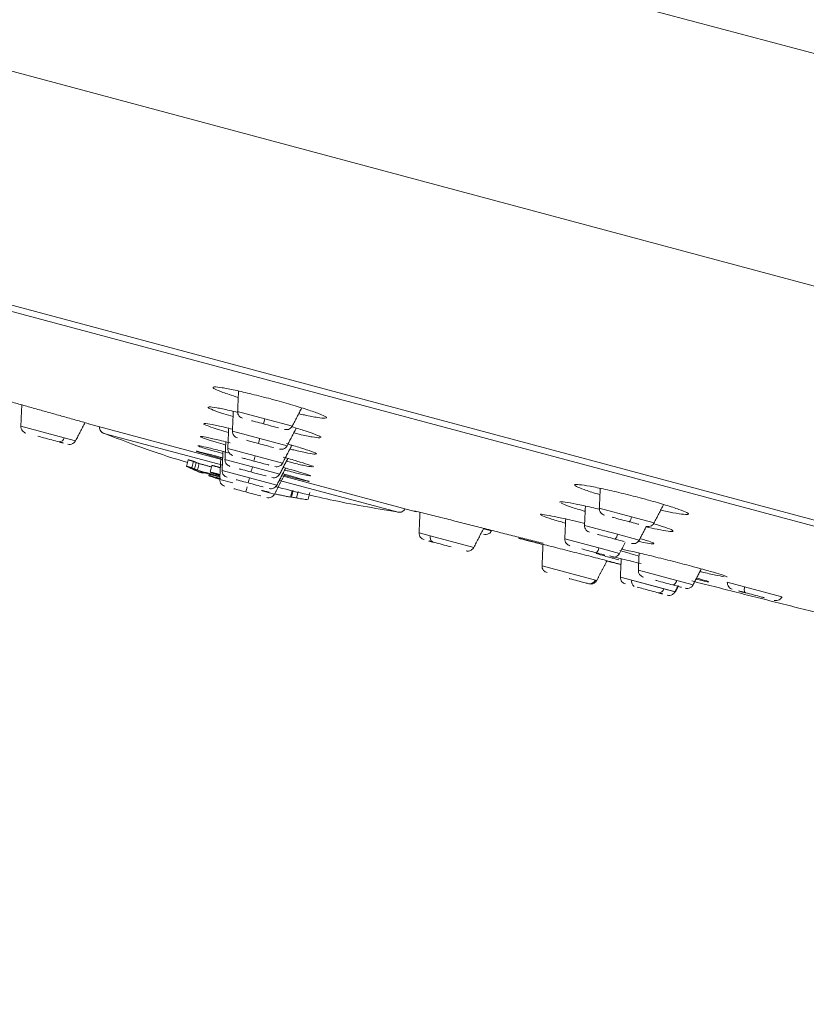
# Model space of a CAD drawing. Units: inches. Extents: x 2.4 to 33.6, y 1.5 to 44.8.
# Drawn here: x 23.7 to 25.1, y 20.7 to 22.4 of the extents above; entities that cross this region are included whole.
import ezdxf

# ---------------------------------------------------------------- set-up
doc = ezdxf.new("R2010")
doc.units = ezdxf.units.IN
doc.header["$MEASUREMENT"] = 0

msp = doc.modelspace()

# ---------------------------------------------------------------- linework, layer by layer
at = {"color": 7, "linetype": 'Continuous', "lineweight": 15}
for p, q in [((20.3464, 23.6217), (28.3469, 21.4779)), ((19.9102, 23.3339), (28.5807, 21.0106)), ((20.0479, 22.8894), (27.6432, 20.8542)), ((20.0976, 22.8654), (28.1842, 20.6986)), ((24.0753, 21.7308), (24.1229, 21.718)), ((24.1229, 21.718), (24.1205, 21.7091)), ((24.1229, 21.718), (24.1705, 21.7053)), ((23.6981, 21.7051), (23.7736, 21.6848)), ((24.0497, 21.6463), (23.8157, 21.709)), ((23.7736, 21.6848), (23.7933, 21.6796)), ((24.0493, 21.6371), (23.8426, 21.6925)), ((24.0662, 21.6965), (24.1138, 21.6838)), ((24.1138, 21.6838), (24.1614, 21.671)), ((24.0582, 21.6661), (24.1058, 21.6533)), ((24.1058, 21.6533), (24.1534, 21.6406)), ((23.9895, 21.6465), (23.9864, 21.6351)), ((23.9985, 21.6439), (23.9955, 21.6325)), ((24.0032, 21.6417), (24.0001, 21.6303)), ((24.0085, 21.6399), (24.0054, 21.6285)), ((24.0306, 21.6367), (24.0275, 21.6252)), ((24.0533, 21.647), (24.1009, 21.6343)), ((24.1009, 21.6343), (24.1485, 21.6215)), ((24.0156, 21.6243), (24.0154, 21.6234)), ((24.0262, 21.6214), (24.0254, 21.6187)), ((24.028, 21.6209), (24.0273, 21.6184)), ((24.0483, 21.628), (24.0959, 21.6152)), ((24.0959, 21.6152), (24.1435, 21.6025)), ((24.3861, 21.5561), (24.1526, 21.6187)), ((24.0443, 21.6123), (24.0669, 21.6062)), ((24.3545, 21.5553), (24.1484, 21.6105)), ((24.1221, 21.5914), (24.1395, 21.5868)), ((24.1704, 21.5928), (24.1673, 21.5814)), ((24.1722, 21.5932), (24.1692, 21.5817)), ((24.1808, 21.5914), (24.1778, 21.58)), ((24.2008, 21.5894), (24.1978, 21.578)), ((24.7047, 21.5621), (24.7608, 21.5471)), ((24.7608, 21.5471), (24.7999, 21.5366)), ((24.679, 21.5323), (24.7365, 21.5169)), ((24.391, 21.5194), (24.4106, 21.5141)), ((24.4106, 21.5141), (24.4862, 21.4939)), ((24.5031, 21.5265), (24.517, 21.5228)), ((24.7365, 21.5169), (24.7742, 21.5068)), ((24.6446, 21.509), (24.704, 21.493)), ((24.704, 21.493), (24.7398, 21.4834)), ((24.605, 21.4621), (24.6978, 21.4372)), ((24.7413, 21.4423), (24.8169, 21.422)), ((24.7418, 21.4422), (24.7614, 21.4369)), ((24.7726, 21.4543), (24.8395, 21.4363)), ((24.6978, 21.4372), (24.7002, 21.4365)), ((24.7614, 21.4369), (24.837, 21.4166)), ((24.8395, 21.4363), (24.8678, 21.4288)), ((24.9273, 21.4332), (24.9574, 21.4252)), ((24.9574, 21.4252), (25.0225, 21.4077)), ((24.8169, 21.422), (24.8365, 21.4168))]:
    msp.add_line(p, q, dxfattribs=at)
at = {"color": 7, "linetype": 'Continuous', "lineweight": 15, "flags": 128}
for points in [[(24.1138, 21.6838), (24.1133, 21.6819), (24.1129, 21.6802), (24.1125, 21.6787), (24.1121, 21.6773), (24.1118, 21.6763), (24.1116, 21.6755), (24.1115, 21.675), (24.1114, 21.6748)], [(24.8395, 21.4363), (24.8388, 21.4346), (24.838, 21.4329), (24.8371, 21.4315), (24.8362, 21.4303), (24.8352, 21.4294), (24.8343, 21.4288), (24.8334, 21.4286), (24.8326, 21.4286)], [(24.9591, 21.4151), (24.9584, 21.4154), (24.9578, 21.4161), (24.9574, 21.4171), (24.9571, 21.4183), (24.9569, 21.4198), (24.9569, 21.4214), (24.9571, 21.4233), (24.9574, 21.4252)]]:
    msp.add_lwpolyline(points, dxfattribs=at)
at = {"color": 7, "linetype": 'Continuous', "lineweight": 15}
for centre, radius, start, end in [((23.7647, 21.6868), 0.00915, 269.953, 347.716), ((31.8584, 19.5738), 8.0267, 164.98503, 165.05122), ((31.1398, 19.7458), 7.2878, 164.98167, 165.05458), ((32.5737, 19.3414), 8.7774, 164.98605, 165.04658), ((32.5696, 19.3257), 8.7774, 164.98605, 165.04658), ((24.7473, 21.5488), 0.0137, 312.1901, 352.7941), ((24.4193, 21.5114), 0.00915, 162.2965, 240.0676), ((24.7243, 21.5183), 0.0123, 307.5838, 353.4457), ((24.6931, 21.4942), 0.011, 301.652, 354.0005), ((24.6876, 21.4421), 0.0114, 256.0747, 334.3434), ((24.7701, 21.4341), 0.00915, 162.2965, 240.0676), ((24.8079, 21.424), 0.00915, 269.9562, 347.7151)]:
    msp.add_arc(centre, radius, start, end, dxfattribs=at)
for points, knots in [([(24.1816, 21.7268), (24.185, 21.726), (24.1984, 21.7229), (24.2155, 21.7198), (24.2292, 21.7183), (24.2316, 21.72), (24.2227, 21.7246), (24.2034, 21.7317), (24.176, 21.7404), (24.151, 21.7476), (24.1254, 21.7545), (24.0996, 21.7611), (24.0698, 21.768), (24.0469, 21.7724), (24.0334, 21.7738), (24.0309, 21.7721), (24.0401, 21.7675), (24.056, 21.7615), (24.0709, 21.7568), (24.0764, 21.7551)], [0, 0, 0, 0, 0.022299, 0.087764, 0.153359, 0.219077, 0.284854, 0.350604, 0.416249, 0.481759, 0.502224, 0.567629, 0.633032, 0.698497, 0.764092, 0.829809, 0.895587, 0.961336, 1, 1, 1, 1]), ([(24.0237, 21.7374), (24.026, 21.7361), (24.0305, 21.7337), (24.047, 21.7278), (24.0619, 21.7233), (24.0674, 21.7216)], [0, 0, 0, 0, 0.386482, 0.772847, 1, 1, 1, 1]), ([(24.0755, 21.7291), (24.0707, 21.7302), (24.0558, 21.7338), (24.0379, 21.7373), (24.0247, 21.7393), (24.0245, 21.7382), (24.0245, 21.7378)], [0, 0, 0, 0, 0.152483, 0.470673, 0.789304, 1, 1, 1, 1]), ([(24.0753, 21.7311), (24.0753, 21.7296), (24.0755, 21.7266), (24.0777, 21.7227), (24.0807, 21.7201), (24.0829, 21.7193), (24.084, 21.7189)], [0, 0, 0, 0, 0.271517, 0.560598, 0.786639, 1, 1, 1, 1]), ([(23.6981, 21.7054), (23.6981, 21.7039), (23.6983, 21.7008), (23.7005, 21.697), (23.7035, 21.6943), (23.7057, 21.6935), (23.7068, 21.6931)], [0, 0, 0, 0, 0.271521, 0.560609, 0.786636, 1, 1, 1, 1]), ([(23.8351, 21.7038), (23.8351, 21.703), (23.835, 21.7011), (23.8361, 21.698), (23.8382, 21.6951), (23.8409, 21.6931), (23.8429, 21.6924), (23.8437, 21.6921)], [0, 0, 0, 0, 0.140991, 0.371889, 0.60281, 0.823317, 1, 1, 1, 1]), ([(24.016, 21.7088), (24.0183, 21.7076), (24.0229, 21.7054), (24.0394, 21.6998), (24.0541, 21.6955), (24.0595, 21.6939)], [0, 0, 0, 0, 0.388761, 0.777444, 1, 1, 1, 1]), ([(24.0664, 21.6997), (24.062, 21.7008), (24.0475, 21.7043), (24.0301, 21.708), (24.0169, 21.7102), (24.0168, 21.7094), (24.0168, 21.7091)], [0, 0, 0, 0, 0.1416021, 0.4641732, 0.7870373, 1, 1, 1, 1]), ([(24.0997, 21.7146), (24.1019, 21.7141), (24.1079, 21.7124), (24.1156, 21.7104), (24.1205, 21.7091)], [0, 0, 0, 0, 0.3638, 1, 1, 1, 1]), ([(24.1205, 21.7091), (24.1251, 21.7078), (24.1345, 21.7053), (24.1438, 21.7028), (24.1466, 21.7021), (24.1467, 21.702)], [0, 0, 0, 0, 0.484709, 0.969427, 1, 1, 1, 1]), ([(24.1569, 21.6993), (24.1584, 21.6991), (24.1615, 21.6986), (24.1656, 21.7001), (24.1688, 21.7025), (24.17, 21.7046), (24.1706, 21.7056)], [0, 0, 0, 0, 0.273515, 0.56309, 0.788322, 1, 1, 1, 1]), ([(24.2197, 21.6855), (24.2201, 21.6856), (24.2217, 21.6861), (24.2128, 21.6899), (24.1954, 21.6961), (24.1777, 21.7015), (24.1695, 21.704)], [0, 0, 0, 0, 0.106209, 0.419138, 0.731977, 1, 1, 1, 1]), ([(23.7274, 21.6876), (23.7307, 21.6867), (23.7384, 21.6847), (23.7522, 21.681), (23.7605, 21.6787), (23.7647, 21.6776)], [0, 0, 0, 0, 0.276065, 0.63802, 1, 1, 1, 1]), ([(23.8376, 21.6944), (23.8849, 21.6764), (23.9347, 21.6575), (23.9857, 21.6426), (23.9882, 21.6419)], [0, 0, 0, 0, 0.950703, 1, 1, 1, 1]), ([(24.0101, 21.6866), (24.0124, 21.6856), (24.0171, 21.6836), (24.0338, 21.6782), (24.0488, 21.6739), (24.0544, 21.6722)], [0, 0, 0, 0, 0.384947, 0.769852, 1, 1, 1, 1]), ([(24.0625, 21.6759), (24.0573, 21.6772), (24.042, 21.681), (24.0239, 21.6851), (24.0109, 21.6876), (24.0108, 21.687), (24.0108, 21.6868)], [0, 0, 0, 0, 0.163759, 0.478232, 0.792866, 1, 1, 1, 1]), ([(24.0663, 21.6969), (24.0663, 21.6954), (24.0664, 21.6923), (24.0686, 21.6885), (24.0716, 21.6858), (24.0739, 21.685), (24.075, 21.6846)], [0, 0, 0, 0, 0.271517, 0.560599, 0.786638, 1, 1, 1, 1]), ([(24.173, 21.6932), (24.1763, 21.6924), (24.1895, 21.6893), (24.207, 21.6858), (24.2145, 21.685), (24.2182, 21.6846)], [0, 0, 0, 0, 0.141997, 0.5707, 1, 1, 1, 1]), ([(23.7797, 21.6736), (23.7812, 21.6734), (23.7843, 21.6729), (23.7884, 21.6744), (23.7916, 21.6768), (23.7928, 21.6788), (23.7934, 21.6798)], [0, 0, 0, 0, 0.273513, 0.563088, 0.788318, 1, 1, 1, 1]), ([(24.0058, 21.6707), (24.0082, 21.6698), (24.0129, 21.6681), (24.0296, 21.6631), (24.0443, 21.6589), (24.0497, 21.6574)], [0, 0, 0, 0, 0.388911, 0.777809, 1, 1, 1, 1]), ([(24.0585, 21.6589), (24.0531, 21.6603), (24.0376, 21.6642), (24.0194, 21.6686), (24.0065, 21.6714), (24.0065, 21.671), (24.0065, 21.6708)], [0, 0, 0, 0, 0.168069, 0.481086, 0.794176, 1, 1, 1, 1]), ([(24.0582, 21.6664), (24.0583, 21.6649), (24.0584, 21.6618), (24.0606, 21.658), (24.0636, 21.6553), (24.0659, 21.6545), (24.067, 21.6541)], [0, 0, 0, 0, 0.271521, 0.56061, 0.786653, 1, 1, 1, 1]), ([(24.0907, 21.6804), (24.0929, 21.6798), (24.0989, 21.6782), (24.1066, 21.6761), (24.1114, 21.6748)], [0, 0, 0, 0, 0.363847, 1, 1, 1, 1]), ([(24.1114, 21.6748), (24.1161, 21.6736), (24.1255, 21.6711), (24.1348, 21.6686), (24.1376, 21.6678), (24.1377, 21.6678)], [0, 0, 0, 0, 0.484703, 0.969414, 1, 1, 1, 1]), ([(24.1479, 21.6651), (24.1494, 21.6648), (24.1524, 21.6644), (24.1566, 21.6658), (24.1598, 21.6683), (24.161, 21.6703), (24.1616, 21.6713)], [0, 0, 0, 0, 0.273515, 0.563106, 0.788323, 1, 1, 1, 1]), ([(24.212, 21.6568), (24.2124, 21.6569), (24.2139, 21.6571), (24.2049, 21.6607), (24.1871, 21.6668), (24.1689, 21.6722), (24.1602, 21.6747)], [0, 0, 0, 0, 0.104894, 0.412662, 0.72037, 1, 1, 1, 1]), ([(24.1662, 21.6652), (24.1693, 21.6645), (24.1823, 21.6613), (24.1994, 21.6577), (24.2069, 21.6567), (24.2106, 21.6562)], [0, 0, 0, 0, 0.133136, 0.566375, 1, 1, 1, 1]), ([(24.0033, 21.6613), (24.0057, 21.6605), (24.0105, 21.659), (24.0268, 21.6543), (24.0411, 21.6504), (24.0459, 21.6491)], [0, 0, 0, 0, 0.396763, 0.793518, 1, 1, 1, 1]), ([(24.0499, 21.6499), (24.0465, 21.6508), (24.0332, 21.6543), (24.0168, 21.6584), (24.0039, 21.6616), (24.0039, 21.6613), (24.004, 21.6613)], [0, 0, 0, 0, 0.113272, 0.447009, 0.780764, 1, 1, 1, 1]), ([(24.0827, 21.6499), (24.0849, 21.6493), (24.0909, 21.6477), (24.0985, 21.6457), (24.1034, 21.6444)], [0, 0, 0, 0, 0.363858, 1, 1, 1, 1]), ([(24.206, 21.6345), (24.2064, 21.6345), (24.2079, 21.6346), (24.1988, 21.6379), (24.181, 21.6436), (24.1629, 21.6489), (24.1543, 21.6513)], [0, 0, 0, 0, 0.1055834, 0.4143935, 0.7231664, 1, 1, 1, 1]), ([(24.0063, 21.626), (24.0031, 21.6274), (23.9964, 21.6303), (23.9898, 21.6334), (23.9864, 21.6351)], [0, 0, 0, 0, 0.481631, 1, 1, 1, 1]), ([(24.0085, 21.6399), (24.0081, 21.64), (24.0072, 21.6403), (24.0058, 21.6407), (24.0045, 21.6412), (24.0036, 21.6415), (24.0033, 21.6416), (24.0032, 21.6417)], [0, 0, 0, 0, 0.214148, 0.428277, 0.642742, 0.857653, 1, 1, 1, 1]), ([(24.0533, 21.6473), (24.0534, 21.6459), (24.0535, 21.6428), (24.0557, 21.639), (24.0587, 21.6363), (24.0609, 21.6355), (24.062, 21.6351)], [0, 0, 0, 0, 0.271522, 0.560608, 0.786653, 1, 1, 1, 1]), ([(24.0778, 21.6309), (24.0799, 21.6303), (24.0859, 21.6287), (24.0936, 21.6266), (24.0985, 21.6253)], [0, 0, 0, 0, 0.363849, 1, 1, 1, 1]), ([(24.1034, 21.6444), (24.1081, 21.6431), (24.1175, 21.6406), (24.1268, 21.6381), (24.1295, 21.6374), (24.1297, 21.6373)], [0, 0, 0, 0, 0.4847056, 0.9694194, 1, 1, 1, 1]), ([(24.1399, 21.6346), (24.1414, 21.6344), (24.1444, 21.6339), (24.1486, 21.6354), (24.1518, 21.6378), (24.153, 21.6399), (24.1536, 21.6408)], [0, 0, 0, 0, 0.273515, 0.563091, 0.788323, 1, 1, 1, 1]), ([(24.2017, 21.6185), (24.2021, 21.6185), (24.2035, 21.6185), (24.1944, 21.6215), (24.1777, 21.6266), (24.1614, 21.6312), (24.1545, 21.6331)], [0, 0, 0, 0, 0.111807, 0.438059, 0.7643, 1, 1, 1, 1]), ([(24.1601, 21.6439), (24.1633, 21.6431), (24.1764, 21.6398), (24.1936, 21.6359), (24.201, 21.6347), (24.2047, 21.6341)], [0, 0, 0, 0, 0.138439, 0.569112, 1, 1, 1, 1]), ([(24.0001, 21.6303), (24.0003, 21.6302), (24.0007, 21.63), (24.0018, 21.6296), (24.0032, 21.6291), (24.0044, 21.6288), (24.0052, 21.6286), (24.0054, 21.6285)], [0, 0, 0, 0, 0.215319, 0.430713, 0.645985, 0.860791, 1, 1, 1, 1]), ([(24.0054, 21.6285), (24.0158, 21.6256), (24.0288, 21.622), (24.0419, 21.6186), (24.0445, 21.6179)], [0, 0, 0, 0, 0.798215, 1, 1, 1, 1]), ([(24.013, 21.625), (24.0126, 21.6251), (24.0118, 21.6254), (24.0109, 21.6256), (24.0104, 21.6256), (24.0105, 21.6256), (24.0105, 21.6256)], [0, 0, 0, 0, 0.28369, 0.567445, 0.851155, 1, 1, 1, 1]), ([(24.013, 21.625), (24.0221, 21.6225), (24.0326, 21.6195), (24.0431, 21.6168), (24.0445, 21.6164)], [0, 0, 0, 0, 0.869081, 1, 1, 1, 1]), ([(24.0443, 21.6125), (24.0393, 21.614), (24.0294, 21.6169), (24.0257, 21.6184), (24.0255, 21.6187), (24.0254, 21.6187)], [0, 0, 0, 0, 0.477299, 0.935316, 1, 1, 1, 1]), ([(24.0457, 21.6138), (24.0414, 21.6149), (24.0336, 21.617), (24.0293, 21.618), (24.0273, 21.6184)], [0, 0, 0, 0, 0.548578, 1, 1, 1, 1]), ([(24.0446, 21.6195), (24.0434, 21.6199), (24.0398, 21.621), (24.0354, 21.6221), (24.0324, 21.6229), (24.0317, 21.6231)], [0, 0, 0, 0, 0.266783, 0.822492, 1, 1, 1, 1]), ([(24.0392, 21.6145), (24.0387, 21.6146), (24.0375, 21.6148), (24.0393, 21.6142), (24.0425, 21.6132), (24.0441, 21.6127)], [0, 0, 0, 0, 0.3333253, 0.6666223, 1, 1, 1, 1]), ([(24.0441, 21.6133), (24.0427, 21.6137), (24.0407, 21.6142), (24.0396, 21.6144), (24.0392, 21.6145)], [0, 0, 0, 0, 0.656315, 1, 1, 1, 1]), ([(24.0483, 21.6283), (24.0484, 21.6268), (24.0485, 21.6237), (24.0507, 21.6199), (24.0537, 21.6172), (24.056, 21.6164), (24.0571, 21.616)], [0, 0, 0, 0, 0.271526, 0.560613, 0.786655, 1, 1, 1, 1]), ([(24.0985, 21.6253), (24.1032, 21.6241), (24.1125, 21.6216), (24.1218, 21.6191), (24.1246, 21.6183), (24.1248, 21.6183)], [0, 0, 0, 0, 0.484707, 0.969414, 1, 1, 1, 1]), ([(24.1349, 21.6155), (24.1364, 21.6153), (24.1395, 21.6148), (24.1436, 21.6163), (24.1468, 21.6188), (24.148, 21.6208), (24.1486, 21.6218)], [0, 0, 0, 0, 0.273498, 0.563089, 0.788322, 1, 1, 1, 1]), ([(24.1992, 21.6089), (24.1995, 21.6089), (24.2009, 21.6087), (24.1916, 21.6115), (24.1757, 21.616), (24.1602, 21.6203), (24.1543, 21.6219)], [0, 0, 0, 0, 0.115515, 0.452153, 0.788784, 1, 1, 1, 1]), ([(24.1564, 21.6195), (24.1587, 21.6189), (24.1708, 21.6157), (24.1871, 21.6116), (24.1943, 21.6099), (24.198, 21.609)], [0, 0, 0, 0, 0.102919, 0.551447, 1, 1, 1, 1]), ([(24.1571, 21.6286), (24.1599, 21.6279), (24.1727, 21.6246), (24.1895, 21.6206), (24.1968, 21.6191), (24.2005, 21.6183)], [0, 0, 0, 0, 0.125425, 0.562662, 1, 1, 1, 1]), ([(24.0443, 21.6126), (24.0444, 21.6111), (24.0445, 21.6081), (24.0467, 21.6042), (24.0497, 21.6016), (24.0519, 21.6008), (24.053, 21.6004)], [0, 0, 0, 0, 0.2715181, 0.5606157, 0.7866559, 1, 1, 1, 1]), ([(24.0728, 21.6118), (24.075, 21.6112), (24.081, 21.6096), (24.0886, 21.6076), (24.0935, 21.6063)], [0, 0, 0, 0, 0.363862, 1, 1, 1, 1]), ([(24.0935, 21.6063), (24.0982, 21.605), (24.1076, 21.6025), (24.1169, 21.6), (24.1196, 21.5993), (24.1198, 21.5992)], [0, 0, 0, 0, 0.484712, 0.969414, 1, 1, 1, 1]), ([(24.13, 21.5965), (24.1315, 21.5963), (24.1345, 21.5958), (24.1387, 21.5973), (24.1419, 21.5997), (24.1431, 21.6018), (24.1437, 21.6027)], [0, 0, 0, 0, 0.2734977, 0.56309, 0.7883223, 1, 1, 1, 1]), ([(24.1404, 21.5999), (24.1743, 21.5914), (24.2469, 21.5733), (24.3206, 21.561), (24.3598, 21.5545)], [0, 0, 0, 0, 0.4684429, 1, 1, 1, 1]), ([(24.8114, 21.5588), (24.819, 21.5572), (24.8358, 21.5537), (24.853, 21.5511), (24.8615, 21.5512), (24.8586, 21.5542), (24.8445, 21.5599), (24.8211, 21.5676), (24.7977, 21.5743), (24.7728, 21.5811), (24.7466, 21.5878), (24.7143, 21.5953), (24.6873, 21.6008), (24.6684, 21.6037), (24.66, 21.6036), (24.6629, 21.6006), (24.6773, 21.5948), (24.6929, 21.5895), (24.7044, 21.5862), (24.7058, 21.5858)], [0, 0, 0, 0, 0.052706, 0.118218, 0.183852, 0.249546, 0.315212, 0.380774, 0.446201, 0.46664, 0.531962, 0.597281, 0.662663, 0.728175, 0.793808, 0.859503, 0.925169, 0.99073, 1, 1, 1, 1]), ([(24.0688, 21.5961), (24.0709, 21.5956), (24.0769, 21.5939), (24.0846, 21.5919), (24.0895, 21.5906)], [0, 0, 0, 0, 0.363851, 1, 1, 1, 1]), ([(24.0895, 21.5906), (24.0942, 21.5893), (24.1035, 21.5868), (24.1128, 21.5843), (24.1156, 21.5836), (24.1158, 21.5835)], [0, 0, 0, 0, 0.484714, 0.96943, 1, 1, 1, 1]), ([(24.1259, 21.5808), (24.1274, 21.5806), (24.1305, 21.5801), (24.1346, 21.5816), (24.1378, 21.584), (24.139, 21.5861), (24.1396, 21.5871)], [0, 0, 0, 0, 0.273499, 0.563093, 0.788315, 1, 1, 1, 1]), ([(24.1778, 21.58), (24.1755, 21.5804), (24.1728, 21.581), (24.1696, 21.5816), (24.1692, 21.5817)], [0, 0, 0, 0, 0.866981, 1, 1, 1, 1]), ([(24.1978, 21.578), (24.1967, 21.5777), (24.1946, 21.5772), (24.1852, 21.5786), (24.1787, 21.5798), (24.1778, 21.58)], [0, 0, 0, 0, 0.458804, 0.917612, 1, 1, 1, 1]), ([(24.705, 21.5603), (24.7005, 21.5614), (24.6851, 21.5651), (24.6632, 21.5698), (24.6442, 21.5731), (24.6352, 21.574), (24.6365, 21.5728), (24.6368, 21.5726)], [0, 0, 0, 0, 0.11266, 0.382864, 0.653442, 0.924373, 1, 1, 1, 1]), ([(24.6383, 21.5708), (24.6419, 21.5693), (24.6493, 21.5662), (24.6658, 21.5609), (24.6779, 21.5575), (24.6801, 21.5568)], [0, 0, 0, 0, 0.449945, 0.899397, 1, 1, 1, 1]), ([(24.7048, 21.5625), (24.7048, 21.561), (24.7049, 21.5579), (24.7071, 21.5541), (24.7101, 21.5514), (24.7124, 21.5506), (24.7135, 21.5502)], [0, 0, 0, 0, 0.271519, 0.560614, 0.786656, 1, 1, 1, 1]), ([(24.3533, 21.5555), (24.3542, 21.5554), (24.3563, 21.555), (24.3596, 21.5554), (24.3629, 21.5569), (24.3654, 21.559), (24.3663, 21.5607), (24.3667, 21.5614)], [0, 0, 0, 0, 0.176683, 0.397206, 0.628112, 0.85901, 1, 1, 1, 1]), ([(24.6792, 21.5356), (24.673, 21.5371), (24.6559, 21.5414), (24.6319, 21.5467), (24.6117, 21.5507), (24.6017, 21.5521), (24.6026, 21.5512), (24.6029, 21.5509)], [0, 0, 0, 0, 0.141299, 0.393427, 0.645783, 0.898346, 1, 1, 1, 1]), ([(24.6034, 21.5499), (24.6066, 21.5486), (24.6132, 21.546), (24.6297, 21.5408), (24.6426, 21.5371), (24.6458, 21.5363)], [0, 0, 0, 0, 0.42994, 0.859568, 1, 1, 1, 1]), ([(24.7271, 21.5466), (24.7277, 21.5464), (24.7316, 21.5453), (24.7423, 21.5425), (24.7517, 21.5399), (24.7564, 21.5387)], [0, 0, 0, 0, 0.096594, 0.548296, 1, 1, 1, 1]), ([(24.679, 21.5327), (24.6791, 21.5312), (24.6792, 21.5281), (24.6814, 21.5243), (24.6844, 21.5216), (24.6867, 21.5208), (24.6878, 21.5204)], [0, 0, 0, 0, 0.271519, 0.560614, 0.786655, 1, 1, 1, 1]), ([(24.7564, 21.5387), (24.7612, 21.5374), (24.7677, 21.5357), (24.7721, 21.5345), (24.7732, 21.5342)], [0, 0, 0, 0, 0.74404, 1, 1, 1, 1]), ([(24.7861, 21.5297), (24.7927, 21.5282), (24.8088, 21.5247), (24.8264, 21.5217), (24.8311, 21.5217), (24.8334, 21.5217)], [0, 0, 0, 0, 0.2594395, 0.6294785, 1, 1, 1, 1]), ([(24.7864, 21.5306), (24.7879, 21.5304), (24.7909, 21.53), (24.7951, 21.5314), (24.7983, 21.5339), (24.7995, 21.5359), (24.8001, 21.5369)], [0, 0, 0, 0, 0.273501, 0.563095, 0.788319, 1, 1, 1, 1]), ([(24.8329, 21.5224), (24.8329, 21.5228), (24.8328, 21.5239), (24.8209, 21.5285), (24.806, 21.5332), (24.799, 21.5353)], [0, 0, 0, 0, 0.278399, 0.664387, 1, 1, 1, 1]), ([(24.391, 21.5197), (24.3911, 21.5182), (24.3912, 21.5152), (24.3934, 21.5113), (24.3964, 21.5087), (24.3987, 21.5078), (24.3997, 21.5075)], [0, 0, 0, 0, 0.2715181, 0.5606157, 0.7866559, 1, 1, 1, 1]), ([(24.5034, 21.5168), (24.5049, 21.5166), (24.508, 21.5161), (24.5122, 21.5176), (24.5153, 21.52), (24.5165, 21.5221), (24.5171, 21.5231)], [0, 0, 0, 0, 0.2734997, 0.5630916, 0.7883148, 1, 1, 1, 1]), ([(24.7018, 21.5166), (24.7026, 21.5164), (24.7067, 21.5153), (24.7176, 21.5124), (24.7271, 21.5099), (24.7318, 21.5086)], [0, 0, 0, 0, 0.11236, 0.556179, 1, 1, 1, 1]), ([(24.4148, 21.5034), (24.4189, 21.5023), (24.4272, 21.5001), (24.4392, 21.4969), (24.4452, 21.4953), (24.4468, 21.4949)], [0, 0, 0, 0, 0.423, 0.846009, 1, 1, 1, 1]), ([(24.4727, 21.4879), (24.4742, 21.4877), (24.4772, 21.4872), (24.4814, 21.4887), (24.4845, 21.4911), (24.4858, 21.4932), (24.4864, 21.4942)], [0, 0, 0, 0, 0.273499, 0.563093, 0.788315, 1, 1, 1, 1]), ([(24.7428, 21.4644), (24.7422, 21.4645), (24.7367, 21.466), (24.7172, 21.4711), (24.6869, 21.4789), (24.6528, 21.4876), (24.6201, 21.496), (24.5919, 21.5032), (24.5724, 21.5081), (24.5628, 21.5105), (24.564, 21.5101), (24.5643, 21.51)], [0, 0, 0, 0, 0.014957, 0.148416, 0.281875, 0.415344, 0.548819, 0.682298, 0.815775, 0.949247, 1, 1, 1, 1]), ([(24.5678, 21.509), (24.5722, 21.5079), (24.5808, 21.5056), (24.5981, 21.5011), (24.6066, 21.4989)], [0, 0, 0, 0, 0.509966, 1, 1, 1, 1]), ([(24.6446, 21.5093), (24.6447, 21.5078), (24.6448, 21.5047), (24.647, 21.5009), (24.65, 21.4982), (24.6522, 21.4974), (24.6533, 21.497)], [0, 0, 0, 0, 0.271521, 0.56061, 0.786653, 1, 1, 1, 1]), ([(24.7318, 21.5086), (24.7366, 21.5073), (24.7428, 21.5057), (24.7469, 21.5045), (24.7479, 21.5043)], [0, 0, 0, 0, 0.767106, 1, 1, 1, 1]), ([(24.7607, 21.5009), (24.7622, 21.5006), (24.7652, 21.5002), (24.7694, 21.5016), (24.7726, 21.5041), (24.7738, 21.5061), (24.7744, 21.5071)], [0, 0, 0, 0, 0.273502, 0.563098, 0.788319, 1, 1, 1, 1]), ([(24.7726, 21.5045), (24.7783, 21.5033), (24.7914, 21.5006), (24.8006, 21.4996), (24.7997, 21.5013), (24.7912, 21.5047), (24.7803, 21.508), (24.777, 21.5091)], [0, 0, 0, 0, 0.1859828, 0.4225515, 0.6592167, 0.8958392, 1, 1, 1, 1]), ([(24.6741, 21.4914), (24.6776, 21.4905), (24.6855, 21.4884), (24.6941, 21.4861), (24.6989, 21.4848)], [0, 0, 0, 0, 0.439237, 1, 1, 1, 1]), ([(24.6989, 21.4848), (24.7036, 21.4836), (24.7095, 21.482), (24.7133, 21.481), (24.714, 21.4807)], [0, 0, 0, 0, 0.801183, 1, 1, 1, 1]), ([(24.6991, 21.4836), (24.7019, 21.4827), (24.7076, 21.4808), (24.7242, 21.4762), (24.7356, 21.4732), (24.7384, 21.4724)], [0, 0, 0, 0, 0.432348, 0.864596, 1, 1, 1, 1]), ([(24.7776, 21.4657), (24.7718, 21.4672), (24.755, 21.4714), (24.7351, 21.4762), (24.7253, 21.4785), (24.7223, 21.4792)], [0, 0, 0, 0, 0.265912, 0.769873, 1, 1, 1, 1]), ([(24.7263, 21.4775), (24.7277, 21.4772), (24.7308, 21.4768), (24.735, 21.4783), (24.7381, 21.4807), (24.7394, 21.4827), (24.74, 21.4837)], [0, 0, 0, 0, 0.273515, 0.563091, 0.788323, 1, 1, 1, 1]), ([(24.7402, 21.4887), (24.7437, 21.4876), (24.7514, 21.4851), (24.7657, 21.4812), (24.7737, 21.479)], [0, 0, 0, 0, 0.44477, 1, 1, 1, 1]), ([(24.9264, 21.4428), (24.9265, 21.4428), (24.9284, 21.4427), (24.9214, 21.4452), (24.9051, 21.4503), (24.8848, 21.456), (24.862, 21.4621), (24.8367, 21.4688), (24.8027, 21.4773), (24.7723, 21.4846), (24.7517, 21.4893), (24.7454, 21.4905), (24.744, 21.4907)], [0, 0, 0, 0, 0.0131021, 0.1428556, 0.2725584, 0.4021948, 0.4427874, 0.5723708, 0.7019533, 0.8315662, 0.9612443, 1, 1, 1, 1]), ([(24.605, 21.4624), (24.605, 21.4609), (24.6052, 21.4578), (24.6074, 21.454), (24.6104, 21.4513), (24.6126, 21.4505), (24.6137, 21.4501)], [0, 0, 0, 0, 0.2715181, 0.5606157, 0.7866559, 1, 1, 1, 1]), ([(24.7177, 21.4703), (24.7224, 21.4691), (24.7327, 21.4665), (24.7389, 21.4649), (24.7423, 21.4641)], [0, 0, 0, 0, 0.4556825, 1, 1, 1, 1]), ([(24.7413, 21.4426), (24.7414, 21.4411), (24.7415, 21.438), (24.7437, 21.4342), (24.7467, 21.4316), (24.749, 21.4307), (24.7501, 21.4303)], [0, 0, 0, 0, 0.2715181, 0.5606157, 0.7866559, 1, 1, 1, 1]), ([(24.7726, 21.4546), (24.7726, 21.4531), (24.7727, 21.4501), (24.775, 21.4462), (24.778, 21.4436), (24.7802, 21.4427), (24.7813, 21.4423)], [0, 0, 0, 0, 0.271519, 0.560614, 0.786656, 1, 1, 1, 1]), ([(24.8798, 21.452), (24.8807, 21.4518), (24.8918, 21.4491), (24.9084, 21.4455), (24.9175, 21.4438), (24.9221, 21.443)], [0, 0, 0, 0, 0.041053, 0.520412, 1, 1, 1, 1]), ([(24.6522, 21.4398), (24.6525, 21.4397), (24.6575, 21.4384), (24.6671, 21.4358), (24.6789, 21.4327), (24.6829, 21.4316), (24.6849, 21.4311)], [0, 0, 0, 0, 0.019905, 0.346603, 0.673301, 1, 1, 1, 1]), ([(24.6866, 21.4306), (24.6881, 21.4304), (24.6912, 21.4299), (24.6953, 21.4314), (24.6985, 21.4338), (24.6997, 21.4358), (24.7003, 21.4368)], [0, 0, 0, 0, 0.273499, 0.563093, 0.788315, 1, 1, 1, 1]), ([(24.8025, 21.4367), (24.8032, 21.4365), (24.8079, 21.4352), (24.819, 21.4323), (24.8281, 21.4298), (24.8326, 21.4286)], [0, 0, 0, 0, 0.083021, 0.541513, 1, 1, 1, 1]), ([(24.8326, 21.4286), (24.8369, 21.4274), (24.8432, 21.4258), (24.8466, 21.4248), (24.8477, 21.4246)], [0, 0, 0, 0, 0.686494, 1, 1, 1, 1]), ([(24.8542, 21.4228), (24.8557, 21.4226), (24.8588, 21.4221), (24.8629, 21.4236), (24.8661, 21.426), (24.8673, 21.4281), (24.8679, 21.4291)], [0, 0, 0, 0, 0.273501, 0.563095, 0.788319, 1, 1, 1, 1]), ([(24.8728, 21.4386), (24.8766, 21.4377), (24.8879, 21.435), (24.892, 21.4343), (24.8947, 21.4338)], [0, 0, 0, 0, 0.331273, 1, 1, 1, 1]), ([(24.8949, 21.4341), (24.8952, 21.4341), (24.896, 21.4342), (24.8885, 21.4366), (24.8776, 21.4396), (24.8739, 21.4406)], [0, 0, 0, 0, 0.241779, 0.744028, 1, 1, 1, 1]), ([(24.9273, 21.4335), (24.9274, 21.432), (24.9275, 21.429), (24.9297, 21.4252), (24.9327, 21.4225), (24.9349, 21.4217), (24.936, 21.4213)], [0, 0, 0, 0, 0.271517, 0.5606, 0.786639, 1, 1, 1, 1]), ([(24.7706, 21.4248), (24.7739, 21.4239), (24.7816, 21.4219), (24.7954, 21.4182), (24.8038, 21.4159), (24.8079, 21.4148)], [0, 0, 0, 0, 0.276055, 0.638029, 1, 1, 1, 1]), ([(24.823, 21.4108), (24.8245, 21.4106), (24.8275, 21.4101), (24.8317, 21.4116), (24.8349, 21.414), (24.8361, 21.4161), (24.8367, 21.4171)], [0, 0, 0, 0, 0.273501, 0.563096, 0.78832, 1, 1, 1, 1]), ([(24.9591, 21.4151), (24.9637, 21.4139), (24.9729, 21.4114), (24.9851, 21.4081), (24.9907, 21.4066), (24.9924, 21.4062)], [0, 0, 0, 0, 0.4054319, 0.8108726, 1, 1, 1, 1]), ([(25.009, 21.4017), (25.0104, 21.4015), (25.0135, 21.401), (25.0177, 21.4025), (25.0208, 21.4049), (25.022, 21.407), (25.0226, 21.408)], [0, 0, 0, 0, 0.273514, 0.563104, 0.788324, 1, 1, 1, 1])]:
    msp.add_open_spline(points, degree=3, knots=knots, dxfattribs=at)
for points in [[(23.6397, 21.759), (23.8158, 21.7095)], [(24.0769, 21.7662), (24.0753, 21.7308)], [(23.6997, 21.7421), (23.6981, 21.7051)], [(24.1705, 21.7053), (24.1868, 21.7368)], [(24.0678, 21.7309), (24.0662, 21.6965)], [(23.7933, 21.6796), (23.8097, 21.7112)], [(24.0598, 21.7013), (24.0582, 21.6661)], [(24.1614, 21.671), (24.1773, 21.7016)], [(23.7647, 21.6776), (23.772, 21.6757)], [(24.0547, 21.6778), (24.0533, 21.647)], [(24.1534, 21.6406), (24.1697, 21.6719)], [(24.046, 21.6509), (24.0443, 21.6123)], [(24.0498, 21.6611), (24.0483, 21.628)], [(24.1485, 21.6215), (24.1627, 21.6489)], [(23.9864, 21.6351), (23.9955, 21.6325)], [(23.9985, 21.6439), (23.9895, 21.6465)], [(23.9955, 21.6325), (24.0001, 21.6303)], [(24.0032, 21.6417), (23.9985, 21.6439)], [(24.0299, 21.634), (24.0085, 21.6399)], [(24.0452, 21.6329), (24.0306, 21.6367)], [(24.1435, 21.6025), (24.1588, 21.6319)], [(24.0154, 21.6234), (24.0063, 21.626)], [(24.0105, 21.6256), (24.0107, 21.6254)], [(24.0107, 21.6254), (24.0154, 21.6234)], [(24.0254, 21.6187), (24.0273, 21.6184)], [(24.0317, 21.6231), (24.0275, 21.6252)], [(24.0275, 21.6252), (24.0447, 21.6208)], [(24.1395, 21.5868), (24.1573, 21.6211)], [(24.7063, 21.5968), (24.7047, 21.5621)], [(24.1169, 21.5931), (24.1303, 21.5899)], [(24.1673, 21.5814), (24.1397, 21.5872)], [(24.6805, 21.5659), (24.679, 21.5323)], [(24.7999, 21.5366), (24.8166, 21.5687)], [(24.3832, 21.5576), (24.6067, 21.5011)], [(24.3926, 21.5552), (24.391, 21.5194)], [(24.6462, 21.5434), (24.6446, 21.509)], [(24.7742, 21.5068), (24.7866, 21.5306)], [(24.4862, 21.4939), (24.5035, 21.5272)], [(24.4083, 21.5052), (24.4148, 21.5034)], [(24.5651, 21.5097), (24.5678, 21.509)], [(24.6067, 21.4994), (24.605, 21.4621)], [(24.7398, 21.4834), (24.7497, 21.5025)], [(24.7739, 21.4841), (24.7726, 21.4543)], [(24.7002, 21.4365), (24.718, 21.4708)], [(24.7428, 21.4743), (24.7413, 21.4423)], [(24.8678, 21.4288), (24.8822, 21.4566)], [(24.8365, 21.4168), (24.8421, 21.4276)], [(24.837, 21.4166), (24.8425, 21.4272)], [(24.8655, 21.4356), (25.1756, 21.3571)], [(24.8079, 21.4148), (24.8152, 21.4129)], [(24.9471, 21.4183), (24.9591, 21.4151)]]:
    msp.add_open_spline(points, degree=1, dxfattribs=at)

doc.saveas('drawing.dxf')
